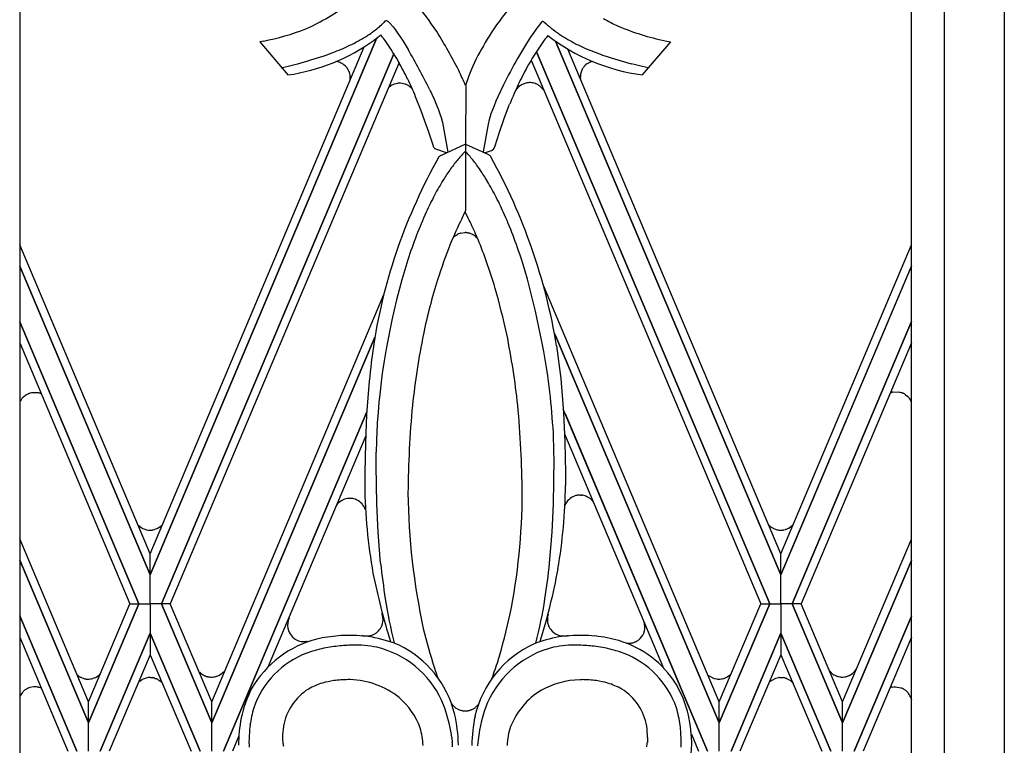
# Model space of a CAD drawing. Units: millimetres. Extents: x 0 to 8410, y 0 to 5940.
# Drawn here: x 4468 to 4649, y 1745 to 1879 of the extents above; entities that cross this region are included whole.
import ezdxf

# ---------------------------------------------------------------- set-up
doc = ezdxf.new("R2010")
doc.units = ezdxf.units.MM
doc.layers.add('YKK_A1', color=4, linetype='Continuous', lineweight=30)

msp = doc.modelspace()

# ---------------------------------------------------------------- linework, layer by layer
at = {"layer": 'YKK_A1', "linetype": 'Continuous', "ltscale": 0.5}
for p, q in [((4468.18, 2396.63), (4468.18, 1331.64)), ((4632.18, 1331.64), (4632.18, 2396.48)), ((4638.26, 1325.34), (4638.26, 2394.89)), ((4649.26, 2390.7), (4649.26, 1321.34)), ((4535.18, 1878.28), (4535.43, 1878.55)), ((4536.21, 1878.18), (4536.84, 1877.46)), ((4564.13, 1878.32), (4563.12, 1876.98)), ((4536.84, 1877.46), (4537.21, 1876.98)), ((4537.21, 1876.98), (4537.6, 1876.44)), ((4537.6, 1876.44), (4538.02, 1875.83)), ((4562.72, 1876.44), (4562.09, 1875.51)), ((4563.12, 1876.98), (4562.72, 1876.44)), ((4533.88, 1875.42), (4492.17, 1776.65)), ((4492.17, 1776.65), (4533.89, 1875.42)), ((4512.99, 1874.84), (4512.35, 1874.73)), ((4512.35, 1874.73), (4517.52, 1868.62)), ((4538.02, 1875.83), (4538.68, 1874.82)), ((4538.68, 1874.82), (4539.61, 1873.31)), ((4562.09, 1875.51), (4561.19, 1874.09)), ((4608.18, 1776.66), (4566.71, 1874.83)), ((4566.72, 1874.83), (4608.18, 1776.66)), ((4587.84, 1874.73), (4582.66, 1868.62)), ((4586.87, 1874.9), (4587.84, 1874.73)), ((4492.18, 1780.54), (4531.56, 1873.81)), ((4494.24, 1771.33), (4536.98, 1872.49)), ((4536.98, 1872.49), (4494.24, 1771.33)), ((4561.19, 1874.09), (4559.75, 1871.66)), ((4606.12, 1771.33), (4563.21, 1872.89)), ((4563.21, 1872.89), (4606.12, 1771.33)), ((4608.18, 1780.54), (4568.99, 1873.38)), ((4537.95, 1870.88), (4495.88, 1771.33)), ((4518.76, 1870.51), (4519.32, 1870.65)), ((4526.92, 1870.96), (4526.35, 1871.09)), ((4527.18, 1870.87), (4527.15, 1870.88)), ((4527.47, 1870.72), (4527.43, 1870.74)), ((4527.57, 1870.66), (4527.47, 1870.72)), ((4552.14, 1871.56), (4551.52, 1870.23)), ((4562.23, 1871.32), (4604.47, 1771.33)), ((4572.47, 1870.63), (4572.6, 1870.73)), ((4572.6, 1870.73), (4573.16, 1871.03)), ((4573.16, 1871.03), (4573.2, 1871.04)), ((4573.35, 1871.1), (4573.48, 1871.13)), ((4581.18, 1870.51), (4580.63, 1870.65)), ((4516.28, 1869.94), (4516.29, 1869.94)), ((4516.29, 1869.94), (4517.79, 1870.27)), ((4517.79, 1870.27), (4518.76, 1870.51)), ((4527.8, 1870.5), (4527.74, 1870.55)), ((4528.11, 1870.24), (4527.8, 1870.5)), ((4528.3, 1870.02), (4528.22, 1870.12)), ((4528.41, 1869.89), (4528.3, 1870.02)), ((4528.74, 1869.3), (4528.73, 1869.34)), ((4528.77, 1869.23), (4528.74, 1869.3)), ((4528.84, 1869.06), (4528.82, 1869.09)), ((4551.03, 1869.09), (4550.78, 1868.44)), ((4551.52, 1870.23), (4551.03, 1869.09)), ((4571.48, 1869.29), (4571.49, 1869.33)), ((4571.62, 1869.61), (4571.77, 1869.88)), ((4572.11, 1870.31), (4572.17, 1870.37)), ((4572.17, 1870.37), (4572.2, 1870.4)), ((4582.16, 1870.27), (4581.18, 1870.51)), ((4583.77, 1869.92), (4582.16, 1870.27)), ((4528.93, 1867.6), (4528.98, 1868.21)), ((4528.98, 1868.21), (4528.98, 1868.25)), ((4537.66, 1867.06), (4537.07, 1866.91)), ((4537.86, 1867.08), (4537.82, 1867.08)), ((4538.12, 1867.09), (4538.07, 1867.09)), ((4538.2, 1867.09), (4538.12, 1867.09)), ((4538.51, 1867.06), (4538.2, 1867.09)), ((4550.78, 1868.44), (4550.18, 1866.69)), ((4561.46, 1867.16), (4560.58, 1866.87)), ((4561.71, 1867.19), (4561.62, 1867.18)), ((4562.4, 1867.17), (4562.09, 1867.2)), ((4562.77, 1867.09), (4562.74, 1867.1)), ((4563.02, 1867.01), (4562.77, 1867.09)), ((4571.29, 1868.16), (4571.29, 1868.24)), ((4571.3, 1868.05), (4571.29, 1868.16)), ((4571.3, 1868.53), (4571.31, 1868.57)), ((4536.14, 1866.38), (4535.98, 1866.23)), ((4536.43, 1866.59), (4536.3, 1866.5)), ((4536.63, 1866.72), (4536.43, 1866.59)), ((4537.07, 1866.91), (4536.95, 1866.87)), ((4539.07, 1866.92), (4539.03, 1866.93)), ((4539.14, 1866.9), (4539.07, 1866.92)), ((4539.38, 1866.79), (4539.28, 1866.84)), ((4539.73, 1866.59), (4539.38, 1866.79)), ((4539.85, 1866.51), (4539.73, 1866.59)), ((4540.29, 1866.12), (4539.85, 1866.51)), ((4540.31, 1866.09), (4540.29, 1866.12)), ((4543.59, 1865.89), (4544.38, 1864.17)), ((4550.2, 1866.65), (4550.16, 1855.86)), ((4557.16, 1866.78), (4556.13, 1864.6)), ((4560, 1866.47), (4559.97, 1866.44)), ((4560.28, 1866.69), (4560, 1866.47)), ((4560.58, 1866.87), (4560.51, 1866.83)), ((4563.26, 1866.91), (4563.16, 1866.95)), ((4563.52, 1866.77), (4563.26, 1866.91)), ((4563.65, 1866.69), (4563.52, 1866.77)), ((4564.15, 1866.26), (4564.12, 1866.28)), ((4564.17, 1866.23), (4564.15, 1866.26)), ((4564.53, 1865.86), (4564.17, 1866.23)), ((4542.01, 1862.02), (4540.99, 1864.6)), ((4544.38, 1864.17), (4544.9, 1862.95)), ((4555.76, 1863.76), (4555.42, 1862.95)), ((4556.13, 1864.6), (4555.76, 1863.76)), ((4542.71, 1860.11), (4542.01, 1862.02)), ((4544.9, 1862.95), (4545.2, 1862.18)), ((4545.2, 1862.18), (4545.47, 1861.45)), ((4555.12, 1862.18), (4554.85, 1861.45)), ((4555.42, 1862.95), (4555.12, 1862.18)), ((4557.3, 1860.62), (4558.29, 1863.23)), ((4543.35, 1858.25), (4542.71, 1860.11)), ((4545.47, 1861.45), (4545.7, 1860.77)), ((4545.7, 1860.77), (4545.95, 1859.86)), ((4545.95, 1859.86), (4546.94, 1854.43)), ((4554.37, 1859.85), (4554.31, 1859.57)), ((4554.45, 1860.14), (4554.37, 1859.85)), ((4554.63, 1860.77), (4554.45, 1860.14)), ((4554.85, 1861.45), (4554.63, 1860.77)), ((4556.42, 1858.07), (4557.3, 1860.62)), ((4544.14, 1855.85), (4543.35, 1858.25)), ((4554.31, 1859.57), (4553.39, 1854.47)), ((4555.55, 1855.36), (4556.42, 1858.07)), ((4544.33, 1855.26), (4544.14, 1855.85)), ((4544.72, 1854.96), (4544.62, 1855.01)), ((4546.69, 1854.27), (4544.72, 1854.96)), ((4550.18, 1855.87), (4545.67, 1853.81)), ((4550.17, 1855.87), (4550.19, 1843.62)), ((4550.18, 1855.87), (4554.39, 1853.96)), ((4553.67, 1854.28), (4554.93, 1854.72)), ((4545.67, 1853.81), (4545.61, 1853.78)), ((4549.53, 1842.28), (4550.19, 1843.62)), ((4550.66, 1842.28), (4550.09, 1843.42)), ((4547.86, 1838.61), (4547.89, 1838.64)), ((4547.89, 1838.64), (4547.96, 1838.72)), ((4547.96, 1838.72), (4547.99, 1838.75)), ((4548.12, 1838.87), (4548.26, 1838.99)), ((4548.26, 1838.99), (4548.29, 1839.01)), ((4548.51, 1839.16), (4548.63, 1839.23)), ((4548.63, 1839.23), (4548.67, 1839.25)), ((4549.11, 1839.45), (4549.14, 1839.46)), ((4549.32, 1839.51), (4549.97, 1839.61)), ((4549.97, 1839.61), (4550.02, 1839.61)), ((4550.02, 1839.61), (4550.06, 1839.61)), ((4550.06, 1839.61), (4550.1, 1839.61)), ((4550.31, 1839.61), (4550.35, 1839.6)), ((4550.52, 1839.59), (4550.72, 1839.55)), ((4550.72, 1839.55), (4550.76, 1839.54)), ((4550.96, 1839.49), (4551.37, 1839.33)), ((4551.37, 1839.33), (4551.4, 1839.32)), ((4551.55, 1839.24), (4551.75, 1839.12)), ((4551.75, 1839.12), (4551.88, 1839.03)), ((4552.03, 1838.91), (4552.29, 1838.66)), ((4492.16, 1780.54), (4468.18, 1837.35)), ((4608.18, 1780.51), (4632.18, 1837.36)), ((4468.18, 1833.45), (4492.17, 1776.65)), ((4492.17, 1776.65), (4468.18, 1833.45)), ((4632.18, 1833.47), (4608.18, 1776.66)), ((4608.18, 1776.66), (4632.18, 1833.46)), ((4596.85, 1753.31), (4564.5, 1829.88)), ((4503.5, 1753.3), (4535.15, 1828.21)), ((4490.1, 1771.33), (4468.18, 1823.22)), ((4468.18, 1823.22), (4490.1, 1771.33)), ((4610.25, 1771.33), (4632.18, 1823.23)), ((4632.18, 1823.23), (4610.25, 1771.33)), ((4533.48, 1820.36), (4503.51, 1749.42)), ((4503.51, 1749.42), (4533.48, 1820.36)), ((4596.85, 1749.42), (4566.5, 1821.26)), ((4566.68, 1820.82), (4596.85, 1749.42)), ((4468.18, 1819.32), (4488.46, 1771.33)), ((4566.93, 1818.77), (4567.68, 1812.76)), ((4632.18, 1819.34), (4611.9, 1771.33)), ((4567.68, 1812.76), (4568.18, 1806.5)), ((4532.46, 1812.28), (4531.98, 1806.17)), ((4468.66, 1809.13), (4468.58, 1809.04)), ((4469.22, 1809.65), (4468.66, 1809.13)), ((4469.73, 1809.94), (4469.66, 1809.9)), ((4469.81, 1809.97), (4469.73, 1809.94)), ((4470.03, 1810.05), (4469.99, 1810.04)), ((4470.36, 1810.14), (4470.03, 1810.05)), ((4470.47, 1810.16), (4470.36, 1810.14)), ((4471.54, 1810.13), (4470.47, 1810.16)), ((4471.86, 1810.05), (4471.83, 1810.06)), ((4472.03, 1809.99), (4471.86, 1810.05)), ((4472.14, 1809.96), (4472.03, 1809.99)), ((4628.29, 1810.13), (4628.37, 1810.16)), ((4628.37, 1810.16), (4628.4, 1810.17)), ((4628.4, 1810.17), (4628.51, 1810.21)), ((4628.79, 1810.28), (4629.86, 1810.3)), ((4629.86, 1810.3), (4629.98, 1810.28)), ((4629.98, 1810.28), (4630.31, 1810.19)), ((4630.31, 1810.19), (4630.35, 1810.18)), ((4630.56, 1810.1), (4630.6, 1810.08)), ((4630.6, 1810.08), (4630.64, 1810.07)), ((4630.64, 1810.07), (4630.68, 1810.05)), ((4631.11, 1809.8), (4631.49, 1809.48)), ((4631.49, 1809.48), (4631.51, 1809.46)), ((4631.73, 1809.22), (4631.89, 1808.99)), ((4468.21, 1808.43), (4468.18, 1808.34)), ((4468.34, 1808.68), (4468.32, 1808.64)), ((4468.44, 1808.85), (4468.42, 1808.81)), ((4631.89, 1808.99), (4631.91, 1808.96)), ((4632, 1808.82), (4632.01, 1808.79)), ((4532.02, 1806.65), (4505.65, 1744.25)), ((4505.66, 1744.25), (4532.02, 1806.65)), ((4531.98, 1806.17), (4531.75, 1800.88)), ((4594.7, 1744.25), (4568.13, 1807.14)), ((4568.18, 1806.5), (4568.43, 1801.08)), ((4568.47, 1806.34), (4594.7, 1744.25)), ((4531.81, 1802.25), (4513.82, 1759.67)), ((4566.44, 1799.24), (4566.33, 1802.77)), ((4568.4, 1802.61), (4586.6, 1759.52)), ((4531.75, 1800.88), (4531.64, 1795.38)), ((4568.43, 1801.08), (4568.54, 1795.44)), ((4533.73, 1796.74), (4533.75, 1799.24)), ((4566.45, 1797.98), (4566.44, 1799.24)), ((4533.84, 1789.75), (4533.73, 1796.74)), ((4566.35, 1789.75), (4566.45, 1797.98)), ((4531.64, 1795.38), (4531.63, 1793.12)), ((4568.54, 1795.44), (4568.55, 1793.12)), ((4570.23, 1791.15), (4570.29, 1791.17)), ((4571.24, 1791.32), (4571.28, 1791.32)), ((4571.28, 1791.32), (4571.33, 1791.32)), ((4571.33, 1791.32), (4571.43, 1791.32)), ((4571.62, 1791.3), (4571.67, 1791.29)), ((4572.18, 1791.17), (4572.22, 1791.16)), ((4572.44, 1791.07), (4572.57, 1791.01)), ((4572.77, 1790.9), (4572.85, 1790.85)), ((4526.89, 1789.95), (4526.82, 1789.89)), ((4527.37, 1790.3), (4526.89, 1789.95)), ((4527.45, 1790.35), (4527.37, 1790.3)), ((4527.96, 1790.57), (4527.91, 1790.56)), ((4528.51, 1790.7), (4528.47, 1790.69)), ((4528.8, 1790.72), (4528.71, 1790.72)), ((4528.9, 1790.72), (4528.8, 1790.72)), ((4529.91, 1790.55), (4529.85, 1790.57)), ((4530.12, 1790.47), (4529.91, 1790.55)), ((4530.23, 1790.42), (4530.12, 1790.47)), ((4531.25, 1789.59), (4531.14, 1789.72)), ((4534.09, 1784.5), (4533.84, 1789.75)), ((4566.1, 1784.5), (4566.35, 1789.75)), ((4573.15, 1790.64), (4573.25, 1790.55)), ((4573.25, 1790.55), (4573.32, 1790.49)), ((4573.7, 1790.03), (4573.75, 1789.95)), ((4490, 1785.79), (4490.02, 1785.76)), ((4490.02, 1785.76), (4490.44, 1785.41)), ((4493.6, 1785.25), (4494.21, 1785.7)), ((4494.21, 1785.7), (4494.24, 1785.72)), ((4605.94, 1785.85), (4606.03, 1785.76)), ((4606.03, 1785.76), (4606.21, 1785.59)), ((4606.21, 1785.59), (4606.24, 1785.57)), ((4609.64, 1785.27), (4610.32, 1785.81)), ((4610.32, 1785.81), (4610.5, 1786.01)), ((4490.44, 1785.41), (4490.48, 1785.39)), ((4490.6, 1785.31), (4490.63, 1785.29)), ((4490.83, 1785.19), (4491.39, 1784.98)), ((4491.39, 1784.98), (4491.53, 1784.94)), ((4491.53, 1784.94), (4491.8, 1784.9)), ((4491.8, 1784.9), (4491.84, 1784.9)), ((4491.99, 1784.88), (4492.15, 1784.88)), ((4492.15, 1784.88), (4492.28, 1784.88)), ((4492.28, 1784.88), (4492.53, 1784.9)), ((4492.53, 1784.9), (4492.57, 1784.91)), ((4492.73, 1784.94), (4493.42, 1785.16)), ((4493.42, 1785.16), (4493.46, 1785.18)), ((4534.55, 1778.83), (4534.09, 1784.5)), ((4565.63, 1778.83), (4566.1, 1784.5)), ((4606.39, 1785.45), (4606.6, 1785.31)), ((4606.6, 1785.31), (4606.63, 1785.29)), ((4606.83, 1785.19), (4607.21, 1785.03)), ((4607.21, 1785.03), (4607.32, 1785)), ((4607.61, 1784.93), (4607.8, 1784.9)), ((4607.8, 1784.9), (4607.84, 1784.9)), ((4607.99, 1784.88), (4608.15, 1784.88)), ((4608.15, 1784.88), (4608.28, 1784.88)), ((4608.28, 1784.88), (4608.53, 1784.9)), ((4608.53, 1784.9), (4608.57, 1784.91)), ((4608.73, 1784.94), (4609.01, 1785)), ((4609.01, 1785), (4609.09, 1785.03)), ((4609.6, 1785.25), (4609.64, 1785.27)), ((4480.83, 1753.31), (4468.18, 1783.26)), ((4619.52, 1753.3), (4632.18, 1783.2)), ((4492.17, 1776.65), (4492.16, 1780.54)), ((4492.17, 1776.65), (4492.18, 1780.54)), ((4608.19, 1776.65), (4608.18, 1780.54)), ((4468.18, 1779.36), (4480.83, 1749.42)), ((4480.83, 1749.42), (4468.18, 1779.36)), ((4632.18, 1779.3), (4619.53, 1749.42)), ((4619.53, 1749.42), (4632.18, 1779.3)), ((4492.17, 1771.33), (4492.17, 1776.65)), ((4492.17, 1771.33), (4492.17, 1776.65)), ((4608.19, 1771.33), (4608.19, 1776.65)), ((4490.1, 1771.33), (4480.83, 1749.42)), ((4480.83, 1753.3), (4488.46, 1771.33)), ((4480.83, 1749.42), (4490.1, 1771.33)), ((4488.46, 1771.33), (4490.1, 1771.33)), ((4488.46, 1771.33), (4490.1, 1771.33)), ((4490.1, 1771.33), (4492.17, 1771.33)), ((4490.1, 1771.33), (4492.17, 1771.33)), ((4492.17, 1771.33), (4492.17, 1765.94)), ((4494.24, 1771.33), (4492.17, 1771.33)), ((4492.17, 1771.33), (4492.17, 1765.94)), ((4494.24, 1771.33), (4492.17, 1771.33)), ((4495.88, 1771.33), (4494.24, 1771.33)), ((4494.24, 1771.33), (4503.51, 1749.42)), ((4495.88, 1771.33), (4494.24, 1771.33)), ((4503.51, 1749.42), (4494.24, 1771.33)), ((4503.51, 1753.3), (4495.88, 1771.33)), ((4606.12, 1771.33), (4596.85, 1749.42)), ((4596.85, 1753.3), (4604.47, 1771.33)), ((4596.85, 1749.42), (4606.12, 1771.33)), ((4604.47, 1771.33), (4606.12, 1771.33)), ((4604.47, 1771.33), (4606.12, 1771.33)), ((4606.12, 1771.33), (4608.19, 1771.33)), ((4606.12, 1771.33), (4608.19, 1771.33)), ((4610.25, 1771.33), (4608.18, 1771.33)), ((4608.18, 1771.33), (4608.18, 1765.93)), ((4610.25, 1771.33), (4608.18, 1771.33)), ((4611.9, 1771.33), (4610.25, 1771.33)), ((4610.25, 1771.33), (4619.53, 1749.42)), ((4611.9, 1771.33), (4610.25, 1771.33)), ((4619.53, 1749.42), (4610.25, 1771.33)), ((4619.52, 1753.31), (4611.9, 1771.33)), ((4534.85, 1769.37), (4534.8, 1769.5)), ((4565.38, 1769.37), (4565.43, 1769.5)), ((4468.18, 1769.12), (4478.69, 1744.25)), ((4478.68, 1744.25), (4468.18, 1769.11)), ((4534.98, 1768.83), (4534.96, 1768.92)), ((4565.28, 1767.82), (4565.27, 1767.87)), ((4632.18, 1769.07), (4621.67, 1744.25)), ((4621.67, 1744.25), (4632.18, 1769.06)), ((4492.17, 1765.94), (4482.98, 1744.25)), ((4482.99, 1744.25), (4492.17, 1765.95)), ((4492.17, 1765.95), (4492.17, 1761.97)), ((4492.17, 1765.95), (4492.17, 1761.97)), ((4501.36, 1744.25), (4492.17, 1765.95)), ((4492.17, 1765.94), (4501.36, 1744.25)), ((4534.45, 1766.65), (4534.5, 1766.73)), ((4534.74, 1767.15), (4534.79, 1767.28)), ((4565.49, 1767.15), (4565.47, 1767.2)), ((4599, 1744.25), (4608.18, 1765.94)), ((4608.19, 1765.94), (4599, 1744.25)), ((4617.37, 1744.25), (4608.18, 1765.94)), ((4608.18, 1765.94), (4617.37, 1744.25)), ((4608.19, 1765.93), (4608.18, 1761.97)), ((4468.18, 1765.21), (4477.03, 1744.25)), ((4518.58, 1765), (4518.82, 1764.84)), ((4518.82, 1764.84), (4518.86, 1764.81)), ((4520.49, 1764.38), (4520.81, 1764.4)), ((4520.81, 1764.4), (4520.86, 1764.41)), ((4581.77, 1764.53), (4581.73, 1764.51)), ((4632.18, 1765.17), (4623.32, 1744.25)), ((4492.17, 1761.97), (4484.64, 1744.25)), ((4492.17, 1761.97), (4499.7, 1744.25)), ((4608.18, 1761.97), (4600.65, 1744.25)), ((4608.18, 1761.97), (4615.72, 1744.25)), ((4482.84, 1758.29), (4482.87, 1758.32)), ((4501.31, 1758.76), (4501.38, 1758.68)), ((4501.38, 1758.68), (4501.41, 1758.66)), ((4501.55, 1758.54), (4502.13, 1758.16)), ((4504.91, 1758.23), (4505.3, 1758.49)), ((4505.3, 1758.49), (4505.37, 1758.54)), ((4505.54, 1758.7), (4505.57, 1758.72)), ((4598.28, 1757.88), (4598.91, 1758.35)), ((4598.91, 1758.35), (4598.96, 1758.41)), ((4617.15, 1758.91), (4617.36, 1758.71)), ((4617.36, 1758.71), (4617.39, 1758.68)), ((4617.39, 1758.68), (4617.41, 1758.66)), ((4617.55, 1758.54), (4617.67, 1758.45)), ((4617.67, 1758.45), (4617.73, 1758.4)), ((4620.84, 1758.19), (4621.37, 1758.54)), ((4621.37, 1758.54), (4621.49, 1758.64)), ((4621.49, 1758.64), (4621.52, 1758.67)), ((4621.52, 1758.67), (4621.57, 1758.72)), ((4621.71, 1758.87), (4622.03, 1759.24)), ((4478.9, 1758.14), (4479.24, 1757.91)), ((4479.24, 1757.91), (4479.27, 1757.89)), ((4479.4, 1757.82), (4479.95, 1757.6)), ((4479.95, 1757.6), (4480.1, 1757.56)), ((4480.1, 1757.56), (4480.36, 1757.51)), ((4480.36, 1757.51), (4480.4, 1757.5)), ((4480.79, 1757.48), (4480.91, 1757.48)), ((4480.91, 1757.48), (4481.16, 1757.5)), ((4481.16, 1757.5), (4481.2, 1757.51)), ((4481.37, 1757.53), (4482.06, 1757.76)), ((4482.06, 1757.76), (4482.09, 1757.78)), ((4482.24, 1757.85), (4482.84, 1758.29)), ((4490, 1756.87), (4490.07, 1756.95)), ((4490.07, 1756.95), (4490.1, 1756.98)), ((4490.27, 1757.12), (4490.6, 1757.35)), ((4490.6, 1757.35), (4490.63, 1757.37)), ((4490.76, 1757.44), (4491.31, 1757.66)), ((4491.31, 1757.66), (4491.46, 1757.7)), ((4491.46, 1757.7), (4491.72, 1757.75)), ((4491.72, 1757.75), (4491.76, 1757.76)), ((4492.15, 1757.78), (4492.28, 1757.78)), ((4492.28, 1757.78), (4492.57, 1757.75)), ((4492.57, 1757.75), (4492.61, 1757.75)), ((4492.89, 1757.69), (4493.12, 1757.62)), ((4493.12, 1757.62), (4493.2, 1757.59)), ((4493.39, 1757.52), (4493.53, 1757.45)), ((4493.53, 1757.45), (4493.57, 1757.43)), ((4493.77, 1757.31), (4494.06, 1757.1)), ((4494.06, 1757.1), (4494.09, 1757.07)), ((4494.21, 1756.97), (4494.24, 1756.94)), ((4494.24, 1756.94), (4494.29, 1756.88)), ((4494.4, 1756.77), (4494.43, 1756.74)), ((4502.13, 1758.16), (4502.17, 1758.14)), ((4502.34, 1758.07), (4502.55, 1757.99)), ((4502.55, 1757.99), (4502.58, 1757.98)), ((4502.77, 1757.93), (4502.8, 1757.92)), ((4502.99, 1757.89), (4503.03, 1757.88)), ((4503.03, 1757.88), (4503.07, 1757.88)), ((4503.46, 1757.85), (4503.58, 1757.86)), ((4503.58, 1757.86), (4503.83, 1757.88)), ((4503.83, 1757.88), (4503.88, 1757.88)), ((4504.04, 1757.91), (4504.43, 1758.01)), ((4504.43, 1758.01), (4504.51, 1758.04)), ((4528.97, 1757.38), (4528.57, 1757.38)), ((4571.21, 1757.38), (4571.61, 1757.38)), ((4594.88, 1758.17), (4595.78, 1757.66)), ((4595.78, 1757.66), (4595.88, 1757.62)), ((4595.88, 1757.62), (4596.37, 1757.51)), ((4596.37, 1757.51), (4596.4, 1757.51)), ((4596.56, 1757.49), (4596.79, 1757.48)), ((4596.79, 1757.48), (4596.92, 1757.49)), ((4596.92, 1757.49), (4597.17, 1757.51)), ((4597.17, 1757.51), (4597.21, 1757.51)), ((4597.37, 1757.54), (4597.65, 1757.61)), ((4597.65, 1757.61), (4597.73, 1757.63)), ((4598.24, 1757.86), (4598.28, 1757.88)), ((4606, 1756.87), (4606.08, 1756.95)), ((4606.08, 1756.95), (4606.11, 1756.98)), ((4606.24, 1757.1), (4607.14, 1757.61)), ((4607.14, 1757.61), (4607.24, 1757.64)), ((4607.24, 1757.64), (4607.72, 1757.75)), ((4607.72, 1757.75), (4607.76, 1757.76)), ((4607.92, 1757.77), (4608.15, 1757.78)), ((4608.15, 1757.78), (4608.28, 1757.78)), ((4608.28, 1757.78), (4608.57, 1757.75)), ((4608.57, 1757.75), (4608.61, 1757.75)), ((4608.89, 1757.69), (4609.01, 1757.66)), ((4609.01, 1757.66), (4609.13, 1757.62)), ((4609.35, 1757.53), (4609.81, 1757.29)), ((4609.81, 1757.29), (4609.84, 1757.26)), ((4610.06, 1757.1), (4610.09, 1757.07)), ((4610.4, 1756.77), (4610.43, 1756.74)), ((4618.07, 1758.19), (4618.45, 1758.03)), ((4618.45, 1758.03), (4618.55, 1757.99)), ((4618.77, 1757.93), (4619.03, 1757.88)), ((4619.03, 1757.88), (4619.07, 1757.88)), ((4619.46, 1757.85), (4619.59, 1757.86)), ((4619.59, 1757.86), (4619.84, 1757.88)), ((4619.84, 1757.88), (4619.88, 1757.88)), ((4620.04, 1757.91), (4620.24, 1757.96)), ((4620.24, 1757.96), (4620.32, 1757.98)), ((4620.55, 1758.06), (4620.59, 1758.07)), ((4620.59, 1758.07), (4620.7, 1758.12)), ((4468.97, 1755.32), (4468.88, 1755.24)), ((4469.09, 1755.43), (4468.97, 1755.32)), ((4469.54, 1755.72), (4469.47, 1755.68)), ((4469.69, 1755.79), (4469.54, 1755.72)), ((4469.73, 1755.81), (4469.69, 1755.79)), ((4469.84, 1755.86), (4469.73, 1755.81)), ((4470.06, 1755.94), (4470.03, 1755.92)), ((4470.7, 1756.06), (4470.06, 1755.94)), ((4471.47, 1756.02), (4471.43, 1756.03)), ((4471.54, 1756.01), (4471.47, 1756.02)), ((4471.76, 1755.96), (4471.72, 1755.97)), ((4472.03, 1755.86), (4471.76, 1755.96)), ((4472.14, 1755.83), (4472.03, 1755.86)), ((4628.26, 1755.91), (4628.41, 1755.96)), ((4628.41, 1755.96), (4628.44, 1755.97)), ((4628.62, 1756.01), (4628.99, 1756.06)), ((4628.99, 1756.06), (4629.06, 1756.07)), ((4629.21, 1756.07), (4630.29, 1755.87)), ((4630.29, 1755.87), (4630.4, 1755.83)), ((4630.4, 1755.83), (4630.43, 1755.81)), ((4630.43, 1755.81), (4630.47, 1755.79)), ((4630.47, 1755.79), (4630.51, 1755.78)), ((4630.51, 1755.78), (4630.55, 1755.76)), ((4630.94, 1755.53), (4631.07, 1755.43)), ((4631.07, 1755.43), (4631.2, 1755.32)), ((4631.32, 1755.21), (4631.4, 1755.13)), ((4631.4, 1755.13), (4631.43, 1755.1)), ((4631.56, 1754.95), (4631.65, 1754.82)), ((4468.21, 1754.31), (4468.2, 1754.27)), ((4468.25, 1754.38), (4468.21, 1754.31)), ((4468.27, 1754.41), (4468.25, 1754.38)), ((4480.83, 1749.42), (4480.83, 1753.3)), ((4503.51, 1749.42), (4503.5, 1753.3)), ((4503.51, 1749.42), (4503.51, 1753.3)), ((4596.85, 1749.42), (4596.85, 1753.3)), ((4619.53, 1749.42), (4619.52, 1753.3)), ((4631.9, 1754.41), (4631.92, 1754.38)), ((4632.05, 1754.05), (4632.18, 1753.67)), ((4547.8, 1752.75), (4547.86, 1752.67)), ((4547.86, 1752.67), (4548.08, 1752.44)), ((4548.08, 1752.44), (4548.15, 1752.37)), ((4548.45, 1752.14), (4548.86, 1751.91)), ((4548.86, 1751.91), (4548.9, 1751.89)), ((4549.21, 1751.77), (4549.3, 1751.74)), ((4549.64, 1751.67), (4549.68, 1751.66)), ((4549.68, 1751.66), (4549.73, 1751.66)), ((4550.03, 1751.63), (4550.13, 1751.63)), ((4550.13, 1751.63), (4550.22, 1751.63)), ((4550.46, 1751.65), (4550.65, 1751.67)), ((4550.65, 1751.67), (4550.69, 1751.68)), ((4551.13, 1751.8), (4551.22, 1751.83)), ((4551.38, 1751.9), (4551.42, 1751.92)), ((4551.58, 1752.01), (4551.62, 1752.03)), ((4551.81, 1752.15), (4551.92, 1752.22)), ((4552.1, 1752.36), (4552.13, 1752.39)), ((4552.13, 1752.39), (4552.16, 1752.42)), ((4480.83, 1744.25), (4480.83, 1749.42)), ((4503.51, 1744.25), (4503.51, 1749.42)), ((4503.51, 1744.25), (4503.51, 1749.42)), ((4596.85, 1744.25), (4596.85, 1749.42)), ((4619.52, 1744.25), (4619.53, 1749.42)), ((4508.48, 1747.02), (4507.31, 1744.25)), ((4516.52, 1746.71), (4516.54, 1746.25)), ((4516.54, 1746.25), (4516.57, 1745.91)), ((4547.65, 1746.74), (4547.74, 1745.83)), ((4552.44, 1745.83), (4552.4, 1745.18)), ((4552.48, 1746.29), (4552.44, 1745.83)), ((4583.63, 1746.13), (4583.61, 1745.8)), ((4583.66, 1746.71), (4583.63, 1746.13)), ((4591.75, 1747.33), (4593.05, 1744.25))]:
    msp.add_line(p, q, dxfattribs=at)
for centre, radius, start, end in [((4505.14, 1912.69), 38.88, 293.7873, 307.5219), ((4476.57, 1830.2), 82.57, 34.1792, 38.7623), ((4603.89, 1843.54), 58.99, 139.3113, 146.2189), ((4515.14, 1898.66), 28.58, 312.0201, 314.5154), ((4535.59, 1878.15), 0.431, 54.8463, 110.9913), ((4534.83, 1877.02), 1.79, 51.2392, 55.8223), ((4533.27, 1875.24), 4.16, 47.5063, 49.7981), ((4532.9, 1874.85), 4.69, 45.0409, 47.3326), ((4564.37, 1878.14), 0.3, 48.1839, 142.8394), ((4584.76, 1900.93), 30.27, 228.1839, 234.9522), ((4594.13, 1912.14), 38.03, 240.7196, 245.3026), ((4505.56, 1915.02), 40.86, 280.4793, 291.9289), ((4509.62, 1910.92), 41.67, 301.1328, 303.4246), ((4509.22, 1908.74), 40.1, 305.6169, 308.6598), ((4457.69, 1822.53), 102.59, 27.2108, 31.7938), ((4613.29, 1840.08), 68.77, 148.1742, 152.7573), ((4590.32, 1910.91), 41.66, 236.5708, 238.8626), ((4595.97, 1919.27), 45.29, 246.9561, 258.4057), ((4512.29, 1904.3), 36.07, 278.339, 305.7101), ((4505.8, 1922.92), 54.05, 293.4571, 295.7489), ((4504.85, 1921.88), 53.54, 297.1485, 299.4403), ((4487.52, 1934.88), 75.38, 307.4308, 308.6511), ((4501.28, 1849.68), 42.43, 37.3893, 38.3084), ((4481.82, 1837.81), 65.16, 30.7047, 35.2877), ((4619.37, 1836.6), 66.86, 144.9245, 149.5076), ((4599.38, 1848.66), 43.6, 141.4059, 142.8058), ((4587.75, 1905.22), 36.96, 232.6017, 262.0908), ((4595.09, 1921.88), 53.54, 240.5616, 242.8534), ((4594.15, 1922.92), 54.05, 244.2506, 246.5423), ((4495.37, 1951.55), 84.48, 289.9282, 292.2199), ((4448.89, 1819.8), 105.32, 25.95, 30.5331), ((4604.58, 1951.55), 84.48, 247.7804, 250.0721), ((4485, 1992.45), 126.54, 285.7388, 288.0305), ((4525.04, 1865.36), 5.91, 69.078, 71.3698), ((4524.18, 1864.55), 6.99, 62.2891, 64.5808), ((4524.9, 1866.44), 4.99, 55.403, 57.6947), ((4457.94, 1827.15), 91.18, 26.5153, 28.8071), ((4680.44, 1804.42), 138.16, 150.876, 153.1678), ((4574.29, 1868.21), 3.03, 126.9095, 133.7829), ((4574.65, 1867.34), 3.97, 109.1146, 111.4064), ((4614.95, 1992.46), 126.55, 251.9704, 254.2622), ((4525.17, 1867.34), 4.13, 42.2596, 44.5513), ((4524.95, 1867.4), 4.25, 33.4321, 35.7238), ((4524.43, 1867.13), 4.84, 30.4519, 32.7437), ((4522.54, 1866.42), 6.84, 25.2318, 27.5235), ((4525.3, 1867.84), 3.74, 19.5894, 21.8811), ((4525.57, 1868.04), 3.42, 3.5503, 17.2848), ((4474.3, 1833.5), 82.82, 23.6268, 25.7212), ((4643.64, 1825.88), 93.26, 151.3988, 153.6905), ((4574.4, 1868.22), 3.12, 159.8277, 173.5622), ((4575.05, 1867.89), 3.84, 153.5063, 158.0893), ((4574.62, 1868), 3.42, 137.419, 146.5815), ((4538.12, 1862.96), 4.13, 94.0643, 96.356), ((4538.09, 1861.85), 5.24, 90.2213, 92.5131), ((4537.99, 1863.76), 3.34, 71.8771, 81.0396), ((4459.02, 1829.77), 89.07, 23.0232, 25.315), ((4658.78, 1821.74), 108.71, 155.2735, 157.5652), ((4562.04, 1863.09), 4.11, 95.8387, 98.1305), ((4562.15, 1857.73), 9.47, 90.3671, 92.6589), ((4561.69, 1862.92), 4.31, 76.0012, 80.5842), ((4561.59, 1863.52), 3.77, 65.4312, 67.723), ((4574.98, 1868.22), 3.69, 175.1755, 179.7586), ((4575.28, 1868.38), 4, 184.7457, 187.4697), ((4539.22, 1862.55), 4.91, 126.5116, 128.8034), ((4538.73, 1862.75), 4.49, 113.2747, 117.8577), ((4537.83, 1863.39), 3.74, 67.2662, 69.558), ((4562.24, 1863.87), 3.43, 131.484, 146.3977), ((4562.21, 1863.8), 3.47, 119.1781, 123.7612), ((4553.76, 1854.58), 15.63, 48.4735, 50.7653), ((4544.68, 1855.43), 0.384, 205.3282, 234.9559), ((4545.37, 1856.4), 1.58, 234.7181, 241.5916), ((4589.27, 1818.07), 53.53, 136.9598, 139.099), ((4509.19, 1818.39), 54.66, 39.2536, 41.4907), ((4554.6, 1855.67), 1, 289.3096, 342.2263), ((4634.11, 1803.3), 102.05, 150.5175, 171.0886), ((4545.69, 1853.24), 0.496, 133.5797, 145.0293), ((4546.46, 1852.26), 1.74, 125.2771, 129.8601), ((4547.91, 1849.95), 4.46, 121.0297, 123.3215), ((4592.74, 1817.91), 56.3, 141.2871, 143.5788), ((4505.83, 1818.06), 57.51, 35.1013, 37.393), ((4553.97, 1853.05), 1, 29.0156, 65.5654), ((4460.71, 1801.32), 107.64, 9.3277, 29.0156), ((4596.02, 1817.56), 59.18, 145.1909, 147.4827), ((4502.54, 1817.56), 60.51, 31.4016, 33.6933), ((4617.16, 1806.61), 82.92, 148.9571, 151.2488), ((4480.76, 1806.52), 84.87, 27.8128, 30.1046), ((4622.19, 1806.39), 87.46, 152.7066, 154.9984), ((4475.85, 1806.11), 89.42, 24.2872, 26.5789), ((4647.78, 1797.05), 114.62, 156.1766, 158.4683), ((4668.8, 1785.49), 132.1, 154.5398, 156.8316), ((4478.97, 1806.75), 80.01, 24.0738, 26.3656), ((4449.88, 1796.61), 117.02, 21.0022, 23.294), ((4653.1, 1797.2), 119.54, 159.4679, 161.7597), ((4551.18, 1835.45), 4.59, 131.7575, 134.0493), ((4552.02, 1833.77), 6.43, 123.1619, 125.4537), ((4550.1, 1836.59), 3.03, 109.2008, 118.3633), ((4550.61, 1834.96), 4.73, 105.7564, 108.0482), ((4550.08, 1834.36), 5.25, 87.4902, 89.7819), ((4550.06, 1835.47), 4.14, 83.6597, 85.9514), ((4549.48, 1834.6), 5.1, 73.2173, 75.509), ((4549.6, 1835.74), 4, 60.929, 63.2207), ((4548.96, 1835.09), 4.9, 51.1073, 53.3991), ((4447.26, 1794.56), 113.95, 20.8715, 23.1632), ((4444.68, 1796.57), 121.9, 17.8508, 20.1425), ((4708.92, 1775.96), 172.88, 159.1613, 161.453), ((4661.39, 1796.28), 127.71, 162.5338, 176.2683), ((4409.58, 1784.23), 152.88, 17.1646, 19.4564), ((4415.69, 1791.02), 151.24, 7.3239, 16.4864), ((4668.98, 1793.46), 129.51, 163.1744, 167.7575), ((4346.1, 1772.32), 217.17, 12.9336, 15.2253), ((4704.66, 1789.1), 165.33, 168.9023, 173.4854), ((4395.53, 1789.1), 165.33, 6.5157, 11.0987), ((4703.61, 1794.63), 172.06, 171.822, 174.1138), ((4473.39, 1805.47), 5.99, 143.3721, 145.6638), ((4471, 1807.09), 3.12, 115.5345, 124.6969), ((4471.65, 1805.43), 4.9, 109.7867, 112.0784), ((4469.94, 1802.99), 7.33, 75.0313, 77.3231), ((4377.78, 1790.83), 188.92, 3.6227, 5.9144), ((4630.4, 1803.13), 7.33, 102.6769, 104.9687), ((4628.33, 1804.66), 5.88, 67.6547, 69.9465), ((4629.33, 1807.23), 3.12, 55.3578, 64.5202), ((4628.62, 1806.67), 4.02, 39.3576, 43.9406), ((4473.52, 1805.87), 5.89, 151.9626, 154.2544), ((4471.76, 1806.69), 3.95, 147.5793, 149.8711), ((4741.78, 1789.6), 202.21, 174.8178, 179.4008), ((4358.4, 1789.6), 202.21, 0.599, 5.1821), ((4628.58, 1806.84), 3.95, 30.1444, 32.4362), ((4629.19, 1807.25), 3.22, 21.6445, 28.5296), ((4667.71, 1796.75), 133.99, 176.6458, 178.9375), ((4633.29, 1794.51), 101.67, 180.7818, 189.9443), ((4471.89, 1794.02), 96.66, 350.3056, 359.468), ((4665.23, 1793.35), 125.66, 180.7476, 192.1973), ((4447.49, 1791.84), 113.11, 348.487, 359.9367), ((4571.34, 1788.22), 3.14, 110.7507, 157.3564), ((4571.32, 1787.87), 3.46, 100.5174, 107.3909), ((4571.84, 1783.8), 7.56, 96.4525, 98.7443), ((4571.36, 1785.17), 6.16, 91.18, 93.4718), ((4571.03, 1786.48), 4.85, 82.9394, 85.2311), ((4571.18, 1788.07), 3.26, 72.1103, 81.2727), ((4570.21, 1785.69), 5.83, 67.4726, 69.7643), ((4569.92, 1785.89), 5.77, 60.3844, 62.6761), ((4529.27, 1787.44), 3.46, 135.0325, 146.4821), ((4529.43, 1786.57), 4.26, 110.8217, 117.6951), ((4528.96, 1787.47), 3.26, 98.7222, 107.8847), ((4529.11, 1785.88), 4.85, 94.7704, 97.0621), ((4528.78, 1784.56), 6.17, 86.531, 88.8228), ((4528.3, 1783.21), 7.55, 81.2469, 83.5387), ((4528.82, 1787.27), 3.46, 72.6108, 79.4842), ((4528.77, 1787.55), 3.21, 42.4351, 63.0062), ((4528.66, 1787.59), 3.27, 19.3132, 37.6089), ((4570.31, 1787.04), 4.58, 51.8075, 56.3905), ((4570.67, 1787.85), 3.73, 35.7175, 44.8799), ((4489.21, 1790.56), 6.98, 316.1041, 318.3959), ((4609.19, 1789.13), 4.63, 230.4293, 232.7211), ((4492.54, 1788.46), 3.7, 236.1305, 238.4223), ((4493.35, 1790.13), 5.55, 240.6146, 242.9063), ((4492.29, 1788.78), 3.91, 263.3442, 265.636), ((4491.9, 1789), 4.14, 279.2827, 281.5744), ((4491.65, 1788.75), 4, 296.7793, 299.071), ((4609.36, 1790.12), 5.54, 240.5797, 242.8715), ((4608.34, 1788.65), 3.79, 254.3722, 258.9552), ((4608.29, 1788.77), 3.9, 263.3333, 265.6251), ((4607.9, 1788.99), 4.14, 279.298, 281.5898), ((4607.94, 1788.35), 3.51, 289.07, 298.2324), ((4700.09, 1796.92), 166.52, 186.2384, 188.5302), ((4400.1, 1796.93), 166.52, 351.4685, 353.7603), ((4655.58, 1801.76), 124.92, 191.4534, 197.3907), ((4457.34, 1797.81), 111.66, 342.6082, 349.6456), ((4628.23, 1787.11), 94.01, 189.1145, 194.1478), ((4471.96, 1787.11), 94.01, 345.8378, 350.8855), ((4531.2, 1768.2), 3.83, 10.8114, 17.6848), ((4452.79, 1792.09), 107.98, 343.212, 347.795), ((4568.4, 1768.39), 3.18, 162.088, 189.4591), ((4520.54, 1767.4), 3.1, 155.5015, 224.3952), ((4531.7, 1768.43), 3.3, 339.5446, 6.9157), ((4568.49, 1768.49), 3.28, 191.7075, 203.1571), ((4580.05, 1767.09), 3.1, 315.5991, 16.5685), ((4531.97, 1768.52), 3.1, 253.9984, 322.8922), ((4530.43, 1769.4), 4.87, 326.7552, 329.047), ((4531.49, 1768.69), 3.6, 330.1633, 334.7464), ((4634.46, 1788.82), 94.65, 193.4506, 198.0336), ((4568.79, 1768.72), 3.65, 205.4518, 214.6142), ((4568.26, 1768.52), 3.1, 217.1169, 286.0106), ((4527.75, 1745.88), 19.59, 104.4713, 149.711), ((4521.26, 1768.34), 4.28, 226.617, 231.2001), ((4521.31, 1768.88), 4.75, 238.8474, 241.1391), ((4520.56, 1767.84), 3.48, 243.6688, 259.6854), ((4520.43, 1767.82), 3.45, 261.7743, 270.9367), ((4519.84, 1770.08), 5.76, 280.1153, 282.407), ((4529.82, 1732.29), 33.3, 95.2069, 102.0803), ((4529.59, 1719.64), 45.89, 91.1959, 93.4876), ((4528.23, 1730.39), 35.14, 82.4796, 89.353), ((4527.88, 1738.8), 26.89, 67.9278, 79.3775), ((4570.93, 1746.22), 19.53, 115.0223, 166.8333), ((4571.55, 1741.24), 24.35, 99.917, 111.3666), ((4571.95, 1730.39), 35.14, 90.6467, 97.5202), ((4569.64, 1704.81), 60.75, 85.9053, 88.197), ((4571, 1737.56), 28.01, 74.7269, 83.8893), ((4572.89, 1746.43), 18.95, 32.3658, 73.1817), ((4580.16, 1767.52), 3.44, 263.2399, 278.23), ((4579.41, 1770.9), 6.9, 280.3472, 282.639), ((4579.89, 1767.72), 3.7, 286.0877, 299.8222), ((4579.59, 1767.81), 3.94, 303.7485, 312.9109), ((4526.99, 1746.66), 16.72, 111.0065, 160.6362), ((4532.42, 1728.64), 35.51, 104.1749, 108.7579), ((4531.34, 1725.96), 37.88, 97.0169, 101.5999), ((4532.43, 1696.53), 67.27, 92.5832, 94.875), ((4529.67, 1741.43), 22.31, 79.2486, 90.6982), ((4529.76, 1746.18), 17.64, 24.8385, 76.6496), ((4529.47, 1746.43), 19.27, 14.1534, 63.7831), ((4570.75, 1745.8), 18.09, 104.0519, 155.863), ((4570.52, 1741.42), 22.32, 89.3008, 100.7505), ((4567.76, 1696.55), 67.26, 85.1241, 87.4159), ((4568.84, 1725.97), 37.88, 78.3985, 82.9816), ((4567.76, 1728.64), 35.51, 71.2407, 75.8237), ((4573.19, 1746.66), 16.72, 19.3627, 68.9923), ((4441.01, 1798.06), 121, 340.4424, 342.1156), ((4477.97, 1763.17), 6.9, 315.3229, 317.0445), ((4504.48, 1762.05), 4.57, 227.845, 230.1368), ((4501.46, 1763.04), 5.97, 310.9663, 313.258), ((4501.28, 1762.86), 5.96, 316.0633, 318.355), ((4624.77, 1786.31), 84.66, 198.4476, 199.736), ((4596.14, 1761.13), 3.92, 316.0786, 317.9529), ((4620.48, 1762.05), 4.57, 227.8348, 230.1265), ((4619.65, 1761.18), 3.38, 235.3008, 242.1743), ((4618.02, 1762.18), 4.96, 315.815, 318.1067), ((4482.32, 1762.37), 5.44, 228.7956, 231.0874), ((4481.08, 1761.09), 3.68, 240.4611, 242.7529), ((4481.22, 1767.22), 9.76, 265.1816, 267.4734), ((4480.66, 1761.59), 4.12, 277.5739, 279.8656), ((4480.29, 1761.36), 4.02, 296.6957, 298.9875), ((4493.68, 1752.88), 5.44, 128.9126, 131.2044), ((4492.45, 1754.17), 3.68, 117.2471, 119.5389), ((4492.58, 1748.05), 9.75, 92.5313, 94.8231), ((4491.25, 1750.68), 7.2, 76.8219, 79.1137), ((4491.42, 1752.92), 5, 66.84, 69.1318), ((4490.67, 1752.22), 5.96, 58.6323, 60.924), ((4491.52, 1754.07), 3.95, 47.1905, 49.4822), ((4491.47, 1754.14), 3.94, 41.9235, 44.2153), ((4504.13, 1762.37), 4.66, 245.1103, 247.402), ((4503.93, 1762.52), 4.73, 253.5326, 255.8244), ((4503.77, 1762.59), 4.77, 258.2806, 260.5724), ((4503.89, 1767.59), 9.75, 265.1769, 267.4687), ((4503.33, 1761.96), 4.11, 277.6003, 279.892), ((4503.17, 1761.46), 3.68, 291.3838, 298.2573), ((4528.05, 1743.36), 14.04, 107.4066, 118.8562), ((4528.64, 1739.65), 17.76, 98.7652, 105.6386), ((4528.75, 1735.34), 22.04, 90.4689, 97.3424), ((4528.46, 1742.03), 15.36, 51.7444, 88.1055), ((4571.71, 1741.67), 15.71, 91.8015, 119.1726), ((4571.43, 1735.34), 22.04, 82.6578, 89.5312), ((4571.54, 1739.65), 17.76, 74.36, 81.2334), ((4572.13, 1743.36), 14.03, 61.1389, 72.5886), ((4569.62, 1745.63), 22.17, 13.5782, 29.5949), ((4597.81, 1761.67), 4.57, 227.773, 230.0647), ((4596.86, 1761.35), 3.87, 263.2927, 265.5845), ((4596.67, 1761.6), 4.12, 277.5871, 279.8788), ((4596.58, 1760.95), 3.51, 289.0701, 298.2325), ((4609.17, 1753.6), 4.57, 129.9363, 132.2281), ((4608.22, 1753.91), 3.87, 94.4152, 96.7069), ((4607.25, 1750.68), 7.2, 76.8199, 79.1116), ((4606.99, 1751.96), 6.05, 67.0346, 69.3264), ((4605.83, 1751.64), 6.91, 52.1988, 54.4905), ((4605.44, 1751.91), 6.95, 45.7212, 48.013), ((4607.47, 1754.13), 3.94, 42.0297, 44.3215), ((4620.16, 1763.42), 5.66, 253.4892, 255.7809), ((4619.89, 1767.59), 9.75, 265.1788, 267.4706), ((4619.34, 1761.96), 4.12, 277.5871, 279.8788), ((4618.43, 1763.74), 6.06, 288.1107, 290.4025), ((4619.02, 1761.74), 4, 294.826, 297.1178), ((4471.35, 1752.79), 3.48, 138.5639, 152.2984), ((4472.43, 1751.66), 5.05, 134.7571, 137.0489), ((4472.82, 1750.51), 6.17, 124.8644, 127.1562), ((4472.01, 1751.2), 5.15, 119.5314, 121.8232), ((4471.56, 1751.3), 4.87, 108.3595, 110.6512), ((4470.94, 1752.97), 3.09, 80.8096, 94.5442), ((4470.63, 1751.52), 4.57, 76.2234, 78.5152), ((4532.35, 1745.08), 24.02, 153.6097, 167.3442), ((4526.75, 1747.01), 10.23, 122.3375, 169.7766), ((4571.35, 1743.56), 13.9, 121.6698, 158.0309), ((4573.43, 1747.01), 10.23, 10.2167, 57.6558), ((4629.53, 1751.52), 4.58, 101.4678, 103.7595), ((4629.14, 1752.36), 3.71, 88.8541, 91.1459), ((4628.83, 1752.36), 3.8, 56.2824, 63.1559), ((4628.51, 1752.3), 4.04, 45.9965, 48.2883), ((4627.74, 1751.77), 4.97, 39.8121, 42.1039), ((4628.41, 1752.57), 3.95, 27.8226, 34.696), ((4471.83, 1752.73), 3.94, 157.0886, 157.828), ((4529.33, 1744.02), 13.27, 19.7182, 49.3458), ((4522.36, 1743.47), 25.5, 7.3621, 23.3788), ((4551.01, 1755.28), 4.09, 213.6329, 218.2159), ((4550.02, 1754.72), 3.13, 313.0031, 324.4527), ((4577.92, 1743.51), 25.59, 157.7449, 173.7616), ((4627.86, 1752.51), 4.46, 20.1061, 24.6891), ((4537.39, 1744.91), 27.17, 164.4341, 171.3076), ((4551.17, 1755.96), 4.69, 229.9071, 234.4902), ((4519.38, 1744.71), 29.49, 1.1586, 12.6082), ((4550.56, 1755.72), 4.17, 246.6093, 251.1923), ((4550.34, 1755.85), 4.23, 255.7675, 260.3505), ((4550.51, 1759.06), 7.44, 264.0345, 266.3263), ((4549.97, 1757.54), 5.91, 272.4909, 274.7827), ((4549.2, 1758.43), 6.91, 282.4628, 284.7545), ((4549.67, 1756.11), 4.55, 286.4429, 288.7346), ((4549.55, 1756.02), 4.5, 291.7186, 294.0104), ((4549.38, 1755.95), 4.52, 296.908, 299.1997), ((4548.72, 1756.83), 5.61, 301.198, 303.4897), ((4548.51, 1756.63), 5.57, 307.7548, 310.0465), ((4562.79, 1744.91), 27.17, 8.6933, 15.5667), ((4540.14, 1744.69), 31.74, 169.7307, 178.8931), ((4578.41, 1745.03), 27.08, 167.9842, 179.4338), ((4563.89, 1745.04), 27.89, 0.5453, 11.9949), ((4548.05, 1745.16), 37.71, 174.125, 178.7081), ((4534.17, 1746.39), 17.65, 172.0919, 178.9653), ((4530.63, 1744.96), 11.74, 1.5058, 17.5225), ((4570.54, 1744.77), 12.73, 161.7193, 177.736), ((4566.01, 1746.39), 17.65, 1.0387, 7.9121), ((4552.13, 1745.16), 37.71, 1.2929, 5.8759), ((4536.98, 1746.35), 26.64, 180.7364, 183.0282), ((4535.49, 1747.95), 19.03, 186.1752, 188.467), ((4527.14, 1744.31), 20.66, 1.9416, 4.2334), ((4564.81, 1748.02), 18.93, 350.9632, 353.255), ((4563.2, 1746.36), 26.64, 356.9557, 359.2475), ((4576.99, 1746.08), 14.81, 343.267, 357.0016)]:
    msp.add_arc(centre, radius, start, end, dxfattribs=at)

doc.saveas('drawing.dxf')
